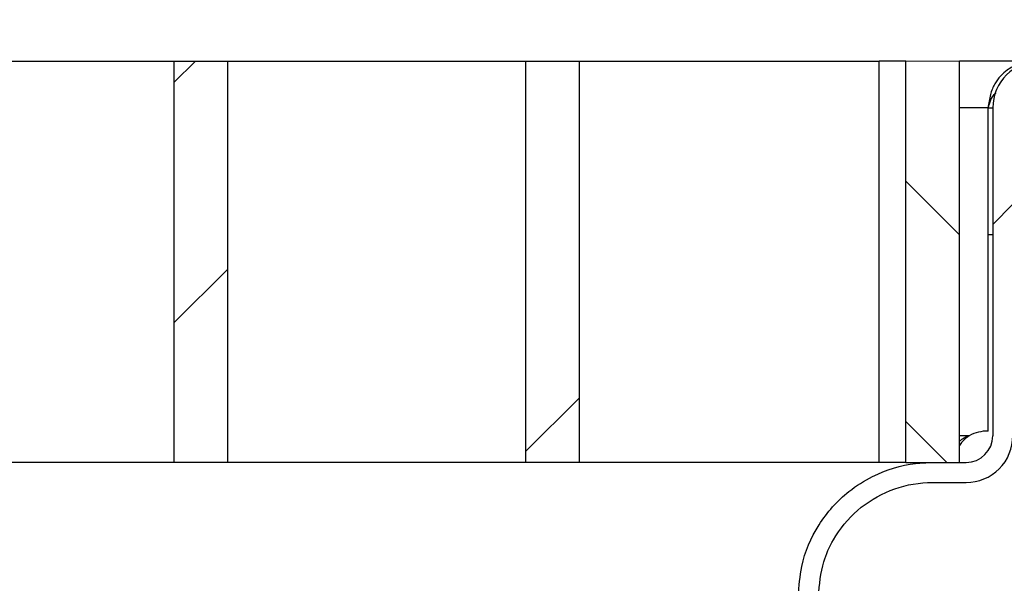
# Model space of a CAD drawing. Units: millimetres. Extents: x 40 to 2107, y 4 to 1460.
# Drawn here: x 1146 to 1238, y 1248 to 1301 of the extents above; entities that cross this region are included whole.
import ezdxf

# ---------------------------------------------------------------- set-up
doc = ezdxf.new("R2010")
doc.units = ezdxf.units.MM
doc.header["$LTSCALE"] = 5
doc.linetypes.add('SLD-Сплошная', pattern=[0])
doc.layers.add('FORMAT', color=7, linetype='SLD-Сплошная')
doc.styles.add('SLDTEXTSTYLE1', font='GOST_0.TTF')
doc.styles.add('SLDTEXTSTYLE7', font='GOST_0.TTF')
doc.styles.get("Standard").update_dxf_attribs({"font": 'GOST_0.TTF'})
doc.dimstyles.new('SLDDIMSTYLE0', dxfattribs={"dimtxt": 17.5, "dimasz": 12.5, "dimexe": 0, "dimexo": 0.0625, "dimgap": 4.375, "dimtad": 2, "dimdec": 1, "dimlfac": 0.8, "dimrnd": 1e-09, "dimzin": 12, "dimdsep": 46, "dimtxsty": 'SLDTEXTSTYLE1', "dimsah": 1, "dimcen": 0.09, "dimadec": 0, "dimazin": 3, "dimtfac": 1, "dimtdec": 1, "dimtofl": 0, "dimtmove": 0, "dimatfit": 3, "dimfxl": 0, "dimfrac": 2, "dimtolj": 1, "dimtzin": 12, "dimarcsym": 0})
doc.dimstyles.new('SLDDIMSTYLE2', dxfattribs={"dimtxt": 0.18, "dimasz": 5, "dimexe": 0, "dimexo": 0.0625, "dimgap": 0, "dimtad": 0, "dimtih": 1, "dimtoh": 1, "dimdec": 0, "dimrnd": 1e-09, "dimzin": 0, "dimdsep": 46, "dimtxsty": 'Standard', "dimblk1": 'DOT', "dimblk2": 'DOT', "dimsah": 1, "dimcen": 0.09, "dimadec": 0, "dimazin": 0, "dimtfac": 5, "dimtdec": 0, "dimtofl": 0, "dimtmove": 0, "dimatfit": 3, "dimldrblk": 'DOT', "dimfxl": 0, "dimfrac": 2, "dimtolj": 1, "dimtzin": 0, "dimarcsym": 0})
pattern_1 = [(45, (0, 0), (-33.67596045400933, 33.67596045400933), []), (45, (22.45065, 0), (-33.67596045400933, 33.67596045400933), [])]

# ---------------------------------------------------------------- blocks, each defined once
blk = doc.blocks.new('_D_3')
at = {"layer": 'FORMAT', "color": 7}
for p, q in [((865.6193270982697, 1088.325741030758), (865.6193270982697, 1353.910147280758)), ((1295.61932709827, 1088.325741030758), (1295.61932709827, 1353.910147280758)), ((865.6193270982697, 1348.910147280758), (1295.61932709827, 1348.910147280758))]:
    blk.add_line(p, q, dxfattribs=at)
for points in [[(865.6193270982697, 1348.910147280758), (878.1193270982697, 1346.410147280758), (878.1193270982697, 1351.410147280758)], [(1295.61932709827, 1348.910147280758), (1283.11932709827, 1351.410147280758), (1283.11932709827, 1346.410147280758)]]:
    blk.add_solid(points, dxfattribs=at)
at = {"layer": 'FORMAT', "color": 7, "char_height": 17.5, "attachment_point": 1, "style": 'SLDTEXTSTYLE7'}
for s, insert in [('%%c', (1038.096973527952, 1371.982287166317)), ('344', (1063.473187708094, 1371.982287166317))]:
    blk.add_mtext(s, dxfattribs=dict(at, insert=insert))
blk = doc.blocks.new('_Dot')
at = {"color": 0, "linetype": 'ByBlock', "lineweight": -2}
blk.add_line((-0.5, 0), (-1, 0), dxfattribs=at)
at = {"color": 0, "linetype": 'ByBlock', "const_width": 0.5}
blk.add_lwpolyline([(-0.25, 0, 1), (0.25, 0, 1)], format="xyb", close=True, dxfattribs=at)

msp = doc.modelspace()

# ---------------------------------------------------------------- hatches: boundary and pattern name
at = {"linetype": 'SLD-Сплошная', "lineweight": 18}
h = msp.add_hatch(dxfattribs=at)
h.set_pattern_fill('ANSI32', scale=5, style=0)
h.set_pattern_definition(pattern_1)
h.paths.add_polyline_path([(1165.30682709827, 1297.025741030759), (1160.30682709827, 1297.025741030759), (1160.30682709827, 1259.525741030759), (1165.30682709827, 1259.525741030759)], flags=0)
h = msp.add_hatch(dxfattribs=at)
h.set_pattern_fill('ANSI32', scale=5, style=0)
h.set_pattern_definition(pattern_1)
h.paths.add_polyline_path([(1198.181827098269, 1297.025741030758), (1193.181827098269, 1297.025741030758), (1193.181827098269, 1259.525741030759), (1198.181827098269, 1259.525741030759)], flags=0)
h = msp.add_hatch(dxfattribs=at)
h.set_pattern_fill('ANSI32', scale=5, style=0)
h.set_pattern_definition(pattern_1)
edge = h.paths.add_edge_path(flags=0)
edge.add_line((1218.694652482958, 1239.525741030758), (1220.570318002542, 1239.525741030758))
edge.add_line((1220.570318002542, 1239.525741030758), (1220.570318002542, 1247.025741030758))
edge.add_spline(control_points=[(1220.570318002542, 1247.025741030758), (1220.570318002542, 1248.11191273547), (1220.740878115101, 1249.21063295977), (1221.070151012367, 1250.245692538365), (1221.29553053531, 1250.954166378694), (1221.597342642893, 1251.642587828766), (1221.965679209356, 1252.288389102843), (1222.554950239167, 1253.321552835356), (1223.330769166386, 1254.267197504821), (1224.228828744844, 1255.047041488124), (1225.126879607266, 1255.826877902722), (1226.171930033079, 1256.462429313215), (1227.27745177961, 1256.901134057861), (1228.383226396774, 1257.339939149286), (1229.579991708364, 1257.593909391329), (1230.768676315279, 1257.642037527659), (1230.911954889681, 1257.647838671816), (1231.055380194856, 1257.650741030758), (1231.198776161174, 1257.650741030758)], knot_values=[0.0487765194625524, 0.0487765194625524, 0.0487765194625524, 0.0487765194625524, 0.05138303558649118, 0.05138303558649118, 0.05138303558649118, 0.05315177450760992, 0.05315177450760992, 0.05315177450760992, 0.05600632975033897, 0.05600632975033897, 0.05600632975033897, 0.05886083881539184, 0.05886083881539184, 0.05886083881539184, 0.06171600947962662, 0.06171600947962662, 0.06171600947962662, 0.06205637543814678, 0.06205637543814678, 0.06205637543814678, 0.06205637543814678], weights=[1, 1, 1, 1, 1, 1, 1, 1, 1, 1, 1, 1, 1, 1, 1, 1, 1, 1, 1], degree=3, periodic=0)
edge.add_line((1231.198776161174, 1257.650741030758), (1234.36932709827, 1257.650741030758))
edge.add_arc((1234.36932709827, 1262.025741030758), 4.375, 269.9999999999978, 360.0000000000008)
edge.add_line((1238.744327098269, 1262.025741030758), (1238.74432709827, 1292.650741030758))
edge.add_arc((1241.24432709827, 1292.650741030758), 2.5, 89.9999999999992, 180, ccw=False)
edge.add_line((1241.24432709827, 1295.150741030758), (1263.74432709827, 1295.150741030758))
edge.add_arc((1263.74432709827, 1292.650741030758), 2.499999999999933, -1.1311840353300795e-11, 89.9999999999992, ccw=False)
edge.add_line((1266.244327098269, 1292.650741030758), (1266.24432709827, 1280.775741030758))
edge.add_line((1266.24432709827, 1280.775741030758), (1268.11932709827, 1280.775741030758))
edge.add_line((1268.11932709827, 1280.775741030758), (1268.119327098269, 1292.650741030758))
edge.add_arc((1263.74432709827, 1292.650741030758), 4.374999999999932, 0, 90)
edge.add_line((1263.74432709827, 1297.025741030758), (1241.24432709827, 1297.025741030758))
edge.add_arc((1241.24432709827, 1292.650741030758), 4.375, 90, 180)
edge.add_line((1236.86932709827, 1292.650741030758), (1236.869327098269, 1262.025741030758))
edge.add_arc((1234.36932709827, 1262.025741030758), 2.5, 269.99999999999477, 359.99999999999477, ccw=False)
edge.add_line((1234.36932709827, 1259.525741030758), (1231.198776161174, 1259.525741030758))
edge.add_spline(control_points=[(1231.198776161174, 1259.525741030758), (1230.683146389194, 1259.525741030758), (1230.166533590966, 1259.493733467337), (1229.654847274205, 1259.430084626094), (1228.265697979814, 1259.257287855877), (1226.887220487656, 1258.842280293385), (1225.633579267981, 1258.219401349901), (1224.849684495037, 1257.829918665134), (1224.102846951982, 1257.355097239905), (1223.417572993633, 1256.810498875246), (1222.322493531192, 1255.940221408619), (1221.362494422452, 1254.868975284556), (1220.617080795245, 1253.685361993674), (1219.871784007582, 1252.501934227756), (1219.320468038735, 1251.173549609566), (1219.008828716923, 1249.810153294496), (1218.800700599413, 1248.899609956047), (1218.694652482958, 1247.959768056327), (1218.694652482958, 1247.025741030758)], knot_values=[0.05845073959187441, 0.05845073959187441, 0.05845073959187441, 0.05845073959187441, 0.05969201883205243, 0.05969201883205243, 0.05969201883205243, 0.0630812137625629, 0.0630812137625629, 0.0630812137625629, 0.06518198542894281, 0.06518198542894281, 0.06518198542894281, 0.06856852702041615, 0.06856852702041615, 0.06856852702041615, 0.07195454367798054, 0.07195454367798054, 0.07195454367798054, 0.07421231768522385, 0.07421231768522385, 0.07421231768522385, 0.07421231768522385], weights=[1, 1, 1, 1, 1, 1, 1, 1, 1, 1, 1, 1, 1, 1, 1, 1, 1, 1, 1], degree=3, periodic=0)
edge.add_line((1218.694652482958, 1247.025741030758), (1218.694652482958, 1239.525741030758))
h = msp.add_hatch(dxfattribs=at)
h.set_pattern_fill('ANSI32', scale=5, angle=90.0000000000002, style=0)
h.set_pattern_definition([(135.0000000000002, (0, 0), (-33.67596045400921, -33.67596045400945), []), (135.0000000000002, (-7.838602551989859e-14, 22.45065), (-33.67596045400921, -33.67596045400945), [])])
h.paths.add_polyline_path([(1228.74432709827, 1259.525741030759), (1233.74432709827, 1259.525741030759), (1233.74432709827, 1297.025741030759), (1228.74432709827, 1297.025741030759)], flags=0)

# ---------------------------------------------------------------- linework, layer by layer
at = {"color": 7, "linetype": 'SLD-Сплошная', "lineweight": 25}
for p, q in [((1132.43182709827, 1297.025741030759), (1160.30682709827, 1297.025741030759)), ((1160.30682709827, 1297.025741030759), (1160.30682709827, 1259.525741030759)), ((1160.30682709827, 1297.025741030759), (1165.30682709827, 1297.025741030759)), ((1165.30682709827, 1297.025741030759), (1165.30682709827, 1259.525741030759)), ((1165.30682709827, 1297.025741030759), (1193.18182709827, 1297.025741030759)), ((1193.181827098269, 1297.025741030758), (1193.181827098269, 1259.525741030758)), ((1193.181827098269, 1297.025741030758), (1198.181827098269, 1297.025741030758)), ((1198.181827098269, 1297.025741030758), (1198.181827098269, 1259.525741030758)), ((1198.18182709827, 1297.025741030759), (1226.24432709827, 1297.025741030759)), ((1226.24432709827, 1259.525741030759), (1226.24432709827, 1297.025741030759)), ((1228.74432709827, 1297.025741030759), (1226.24432709827, 1297.025741030759)), ((1228.74432709827, 1259.525741030759), (1228.74432709827, 1297.025741030759)), ((1233.74432709827, 1259.525741030759), (1233.74432709827, 1297.025741030759)), ((1240.802385360028, 1297.025741030758), (1233.744327098271, 1297.025741030758)), ((1236.427385360028, 1262.463639350286), (1236.427385360028, 1292.650741030758)), ((1236.86932709827, 1292.650741030758), (1236.869327098269, 1262.025741030758)), ((1236.86932709827, 1280.775741030758), (1236.427385360028, 1280.775741030758)), ((1160.30682709827, 1259.525741030758), (1132.43182709827, 1259.525741030758)), ((1165.30682709827, 1259.525741030759), (1160.30682709827, 1259.525741030759)), ((1193.181827098269, 1259.525741030758), (1165.30682709827, 1259.525741030758)), ((1198.181827098269, 1259.525741030758), (1193.181827098269, 1259.525741030758)), ((1228.74432709827, 1259.525741030758), (1198.181827098269, 1259.525741030758)), ((1228.74432709827, 1259.525741030759), (1233.74432709827, 1259.525741030759)), ((1231.198776161174, 1259.525741030758), (1234.36932709827, 1259.525741030758)), ((1231.198776161174, 1257.650741030758), (1234.36932709827, 1257.650741030758))]:
    msp.add_line(p, q, dxfattribs=at)
at = {"color": 7, "linetype": 'SLD-Сплошная', "lineweight": 18}
msp.add_line((1233.74432709827, 1297.025741030759), (1228.74432709827, 1297.025741030759), dxfattribs=at)
at = {"color": 8, "linetype": 'SLD-Сплошная', "lineweight": 25}
for p, q in [((1236.427385360028, 1292.650741030758), (1233.74432709827, 1292.650741030758)), ((1236.427385360028, 1292.650741030758), (1236.86932709827, 1292.650741030758)), ((1234.668839808097, 1262.025741030758), (1233.74432709827, 1262.025741030758))]:
    msp.add_line(p, q, dxfattribs=at)
at = {"color": 7, "linetype": 'SLD-Сплошная', "lineweight": 25}
for centre, radius, start, end in [((1241.24432709827, 1292.650741030758), 4.375, 90, 180), ((1236.427385360028, 1258.713639350286), 3.74999999999996, 89.99999999999653, 117.9658671446502), ((1234.36932709827, 1262.025741030758), 4.375, 269.9999999999978, 0), ((1234.36932709827, 1262.025741030758), 2.5, 269.9999999999956, 359.9999999999925)]:
    msp.add_arc(centre, radius, start, end, dxfattribs=at)
for points, knots in [([(1240.802385360028, 1297.025741030758), (1240.274808397098, 1296.971043183911), (1239.382618333044, 1296.878543171757), (1238.077623343356, 1296.163481246488), (1237.129124814827, 1295.202102310262), (1236.593799730998, 1293.890744925714), (1236.484439692768, 1293.075870149166), (1236.427385360028, 1292.650741030758)], [0, 0, 0, 0, 0.2695314431630138, 0.4558070053037798, 0.7049732326596003, 0.846081296027381, 1, 1, 1, 1]), ([(1237.141637804465, 1293.991785561163), (1237.112868630582, 1293.974591293991), (1236.891124645391, 1293.842063146307), (1236.613845263347, 1293.37365895164), (1236.489638180952, 1292.892099516255), (1236.427385360028, 1292.650741030758)], [0, 0, 0, 0, 0.06921511017796568, 0.5334888804516694, 1, 1, 1, 1]), ([(1234.668839808097, 1262.025741030758), (1234.445362806918, 1261.93240520211), (1234.113743912587, 1261.793903592842), (1233.835170654129, 1261.575551462604), (1233.744327098271, 1261.504346193118)], [0, 0, 0, 0, 0.6738970697992689, 1, 1, 1, 1]), ([(1234.668839808097, 1262.025741030758), (1234.439131958027, 1261.853201990187), (1234.085233003386, 1261.587380051257), (1233.832882549478, 1261.236449492549), (1233.744327098271, 1261.113300064888)], [0, 0, 0, 0, 0.6490775037825192, 1, 1, 1, 1]), ([(1218.694652482958, 1247.025741030758), (1218.757129477638, 1247.961306996715), (1218.913156005574, 1250.297736750948), (1220.427245239782, 1253.812912965148), (1222.915086670522, 1256.603911891904), (1226.035360204932, 1258.579400955403), (1228.767757088152, 1259.433968745955), (1230.683166673418, 1259.506276493732), (1231.198776161174, 1259.525741030758)], [0, 0, 0, 0, 0.143207979233602, 0.3576395421595892, 0.572104721339259, 0.706311787863064, 0.9209420116800909, 1, 1, 1, 1]), ([(1220.570318002542, 1247.025741030758), (1220.666236967555, 1248.116924913394), (1220.827810199151, 1249.954998397191), (1222.087363768878, 1252.737001254769), (1224.092714367864, 1255.20267291917), (1227.201344313706, 1257.086809688484), (1229.72261364293, 1257.631618313159), (1231.055408160384, 1257.648883792305), (1231.198776161174, 1257.650741030758)], [0, 0, 0, 0, 0.1960078802456624, 0.3301706458718385, 0.5448064932491212, 0.7594402574974525, 0.974123115828106, 1, 1, 1, 1])]:
    msp.add_open_spline(points, degree=3, knots=knots, dxfattribs=at)

# ---------------------------------------------------------------- dimensions: what is measured, and where the dimension line sits
at = {"layer": 'FORMAT', "color": 7}
dim = msp.add_linear_dim(base=(1295.61932709827, 1348.910147280758), p1=(865.6193270982697, 1088.275741030758), p2=(1295.61932709827, 1088.275741030758), text='%%c<>', dimstyle='SLDDIMSTYLE0', dxfattribs=at)
dim.commit()
dim.dimension.update_dxf_attribs({"geometry": '_D_3', "text_midpoint": (1066.960429628178, 1348.910147280758), "dimtype": 160})

# ---------------------------------------------------------------- leaders
msp.add_leader([(1179.58144560855, 1230.323418057422), (785.9979210631421, 1260.6650625)], dimstyle='SLDDIMSTYLE2', dxfattribs=at)

doc.saveas('drawing.dxf')
